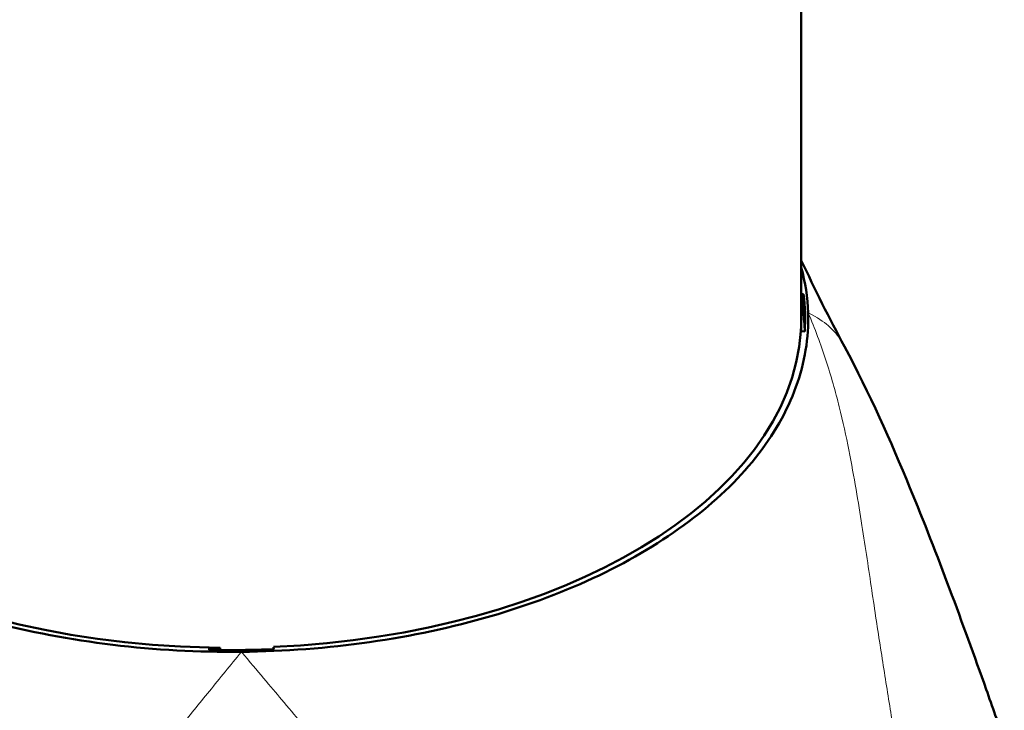
# Model space of a CAD drawing. Units: millimetres. Extents: x 101 to 1226, y -302 to 1061.
# Drawn here: x 1049 to 1199, y 179 to 284 of the extents above; entities that cross this region are included whole.
import ezdxf

# ---------------------------------------------------------------- set-up
doc = ezdxf.new("R2010")
doc.units = ezdxf.units.MM
doc.header["$LTSCALE"] = 2
doc.layers.add('A1 contornos visíveis', color=7, linetype='Continuous', lineweight=50)
doc.layers.add('B1 arestas tangentes', color=7, linetype='Continuous', lineweight=13)

msp = doc.modelspace()

# ---------------------------------------------------------------- linework, layer by layer
at = {"layer": 'A1 contornos visíveis'}
for p, q in [((1168.25, 280.12), (1168.25, 319.5)), ((1168.25, 236.89), (1168.25, 280.12)), ((1168.25, 242.55), (1168.6, 242.57)), ((1168.56, 240.5), (1168.25, 240.49)), ((1168.56, 240.5), (1168.58, 239.36)), ((1168.24, 237.85), (1168.24, 236.89)), ((1168.78, 236.88), (1168.19, 236.89)), ((1077.98, 188.29), (1078, 188.63)), ((1079.69, 188.26), (1079.69, 188.59)), ((1079.7, 188.59), (1079.7, 188.26)), ((1087.79, 188.73), (1087.84, 188.39))]:
    msp.add_line(p, q, dxfattribs=at)
for centre, major_axis, ratio, start_param, end_param in [((1081.3, 238.8), (87.54, 0), 0.57735, 6.245204, 6.357902), ((1081.3, 236.75), (87.5, 0), 0.57735, 0.007857, 0.074218), ((1081.3, 238.8), (-86.95, 0), 0.57735, 0, 1.532812), ((1081.3, 238.78), (86.95, 0), 0.57735, 6.245562, 6.264774), ((1081.3, 238.8), (86.95, 0), 0.57735, 4.787109, 6.245201), ((1081.3, 238.8), (87.54, 0), 0.57735, 4.674408, 4.787106), ((1081.3, 236.75), (86.84, -4069.46), 0.001063, 4.724192, 4.724196), ((1081.3, 238.78), (86.95, 0), 0.57735, 4.674409, 4.693978), ((1081.3, 236.75), (86.63, 4071.3), 0.001845, 4.700549, 4.700633)]:
    msp.add_ellipse(centre, major_axis=major_axis, ratio=ratio, start_param=start_param, end_param=end_param, dxfattribs=at)
for points, degree in [([(1168.25, 247.71), (1170.32, 243.29), (1172.51, 238.9), (1174.84, 234.57)], 3), ([(1168.25, 246.63), (1168.87, 244.35), (1169.21, 242.04), (1169.29, 239.73)], 3), ([(1168.73, 238.03), (1168.69, 238.48), (1168.64, 238.92), (1168.58, 239.36)], 3), ([(1078.1, 188.61), (1078.1, 188.45), (1078.1, 188.29)], 2), ([(1088.69, 181.15), (1088.69, 181.14), (1088.69, 181.14), (1088.69, 181.14)], 3)]:
    msp.add_open_spline(points, degree=degree, dxfattribs=at)
msp.add_rational_spline([(1168.6, 242.57), (1168.58, 241.53), (1168.56, 240.5)], [0.999999999634, 0.999999999308, 0.999999999634], degree=2, dxfattribs=at)
for points, knots in [([(1169.29, 239.73), (1169.41, 235.93), (1168.16, 228.32), (1159.89, 213.78), (1139.34, 198.32), (1109.21, 189.55), (1089.5, 188.07), (1082.92, 188)], [0, 0, 0, 0, 0.142857, 0.285714, 0.571429, 0.857143, 1, 1, 1, 1]), ([(1168.25, 239.87), (1168.31, 239.78), (1168.37, 239.69), (1168.48, 239.52), (1168.53, 239.44), (1168.58, 239.36)], [-0.07354771, -0.07354771, -0.07354771, -0.07354771, -0.03504573, -0.03504573, -0.000001, -0.000001, -0.000001, -0.000001]), ([(1082.92, 188), (1076.34, 187.93), (1063.15, 188.65), (1037.97, 193.42), (1011.2, 205.28), (996, 222.68), (993.44, 234.06), (993.32, 237.86)], [0, 0, 0, 0, 0.142857, 0.285714, 0.571429, 0.857143, 1, 1, 1, 1]), ([(1168.79, 237.07), (1168.79, 237.17), (1168.78, 237.27), (1168.77, 237.49), (1168.76, 237.6), (1168.75, 237.76), (1168.75, 237.82), (1168.74, 237.9), (1168.74, 237.93), (1168.74, 237.97), (1168.74, 237.98), (1168.73, 238), (1168.73, 238.03), (1168.73, 238.03)], [-0.05031302, -0.05031302, -0.05031302, -0.05031302, -0.03431496, -0.03431496, -0.0169713, -0.0169713, -0.00819162, -0.00819162, -0.00376852, -0.00376852, -0.00154781, -0.00154781, -0.00000135, -0.00000135, -0.00000135, -0.00000135]), ([(1174.83, 234.58), (1178.68, 227.38), (1181.88, 220.13), (1189.07, 202.68), (1192.81, 192.45), (1197.37, 179.65), (1198.28, 177.04), (1199.19, 174.43)], [0, 0, 0, 0, 2.673134, 2.673134, 6.540617, 6.540617, 7.530115, 7.530115, 7.530115, 7.530115])]:
    msp.add_open_spline(points, degree=3, knots=knots, dxfattribs=at)
at = {"layer": 'B1 arestas tangentes'}
for p, q in [((1179.84, 191.78), (1179.84, 191.78)), ((1180.17, 189.65), (1180.17, 189.65))]:
    msp.add_line(p, q, dxfattribs=at)
for points, knots in [([(1169.29, 239.73), (1169.29, 239.71), (1169.3, 239.69), (1169.31, 239.67), (1170.32, 237.33), (1171.22, 234.9), (1172.01, 232.49), (1172.79, 230.08), (1173.46, 227.69), (1174.03, 225.39), (1174.6, 223.09), (1175.08, 220.89), (1175.5, 218.79), (1175.91, 216.69), (1176.27, 214.69), (1176.6, 212.78), (1176.93, 210.87), (1177.22, 209.05), (1177.5, 207.29), (1177.77, 205.53), (1178.03, 203.84), (1178.28, 202.2), (1178.52, 200.56), (1178.76, 198.97), (1178.99, 197.42), (1179.22, 195.87), (1179.45, 194.36), (1179.67, 192.89), (1180.12, 189.93), (1180.56, 187.09), (1180.99, 184.34), (1181.43, 181.59), (1181.86, 178.92), (1182.3, 176.3), (1183.18, 171.07), (1184.07, 166.06), (1184.98, 161.17), (1185.43, 158.72), (1185.89, 156.29), (1186.36, 153.89), (1186.82, 151.5), (1187.29, 149.12), (1187.77, 146.76)], [0, 0, 0, 0, 0.0004221, 0.0004221, 0.0004221, 0.050401, 0.050401, 0.050401, 0.1003799, 0.1003799, 0.1003799, 0.1503588, 0.1503588, 0.1503588, 0.2003377, 0.2003377, 0.2003377, 0.2503166, 0.2503166, 0.2503166, 0.3002954, 0.3002954, 0.3002954, 0.3502743, 0.3502743, 0.3502743, 0.4002532, 0.4002532, 0.4002532, 0.500211, 0.500211, 0.500211, 0.6001688, 0.6001688, 0.6001688, 0.8000844, 0.8000844, 0.8000844, 0.9000422, 0.9000422, 0.9000422, 1, 1, 1, 1]), ([(1174.83, 234.58), (1174.69, 234.84), (1174.54, 235.09), (1174.39, 235.34), (1173.86, 236.2), (1173.21, 237), (1172.34, 237.76), (1171.65, 238.35), (1170.72, 239.01), (1169.29, 239.73)], [-0.1441398, -0.1441398, -0.1441398, -0.1441398, -0.125, -0.125, -0.125, -0.0625, -0.0625, -0.0625, 0, 0, 0, 0]), ([(1082.92, 188), (1082.9, 187.98), (1082.89, 187.96), (1082.88, 187.95), (1081.28, 185.95), (1079.63, 183.94), (1078.04, 182), (1076.46, 180.05), (1074.92, 178.16), (1073.52, 176.35), (1072.11, 174.53), (1070.82, 172.8), (1069.65, 171.13), (1068.49, 169.46), (1067.44, 167.86), (1066.49, 166.31), (1065.54, 164.76), (1064.68, 163.26), (1063.9, 161.79), (1063.12, 160.33), (1062.42, 158.9), (1061.77, 157.49), (1061.12, 156.08), (1060.52, 154.7), (1059.97, 153.33), (1059.42, 151.97), (1058.92, 150.62), (1058.44, 149.29), (1057.5, 146.62), (1056.68, 144), (1055.96, 141.41), (1055.24, 138.83), (1054.6, 136.27), (1054.02, 133.74), (1053.45, 131.2), (1052.93, 128.69), (1052.46, 126.19), (1051.99, 123.68), (1051.56, 121.19), (1051.16, 118.71), (1050.37, 113.74), (1049.71, 108.8), (1049.12, 103.87)], [0, 0, 0, 0, 0.0004221, 0.0004221, 0.0004221, 0.050401, 0.050401, 0.050401, 0.1003799, 0.1003799, 0.1003799, 0.1503588, 0.1503588, 0.1503588, 0.2003377, 0.2003377, 0.2003377, 0.2503166, 0.2503166, 0.2503166, 0.3002954, 0.3002954, 0.3002954, 0.3502743, 0.3502743, 0.3502743, 0.4002532, 0.4002532, 0.4002532, 0.500211, 0.500211, 0.500211, 0.6001688, 0.6001688, 0.6001688, 0.7001266, 0.7001266, 0.7001266, 0.8000844, 0.8000844, 0.8000844, 1, 1, 1, 1]), ([(1117.37, 104.59), (1116.51, 111.37), (1115.58, 117.54), (1114.58, 123.11), (1113.31, 130.17), (1111.88, 136.46), (1110.28, 142.01), (1108.21, 149.19), (1105.74, 155.51), (1102.83, 161.07), (1102.62, 161.46), (1102.42, 161.85), (1102.21, 162.23), (1100.03, 166.22), (1097.47, 170.09), (1094.51, 173.97), (1092.91, 176.05), (1091.09, 178.29), (1089.05, 180.72), (1087.43, 182.65), (1085.39, 185.02), (1082.92, 188)], [-1, -1, -1, -1, -0.75, -0.75, -0.75, -0.5, -0.5, -0.5, -0.266352, -0.266352, -0.266352, -0.25, -0.25, -0.25, -0.125, -0.125, -0.125, -0.0625, -0.0625, -0.0625, 0, 0, 0, 0])]:
    msp.add_open_spline(points, degree=3, knots=knots, dxfattribs=at)

doc.saveas('drawing.dxf')
